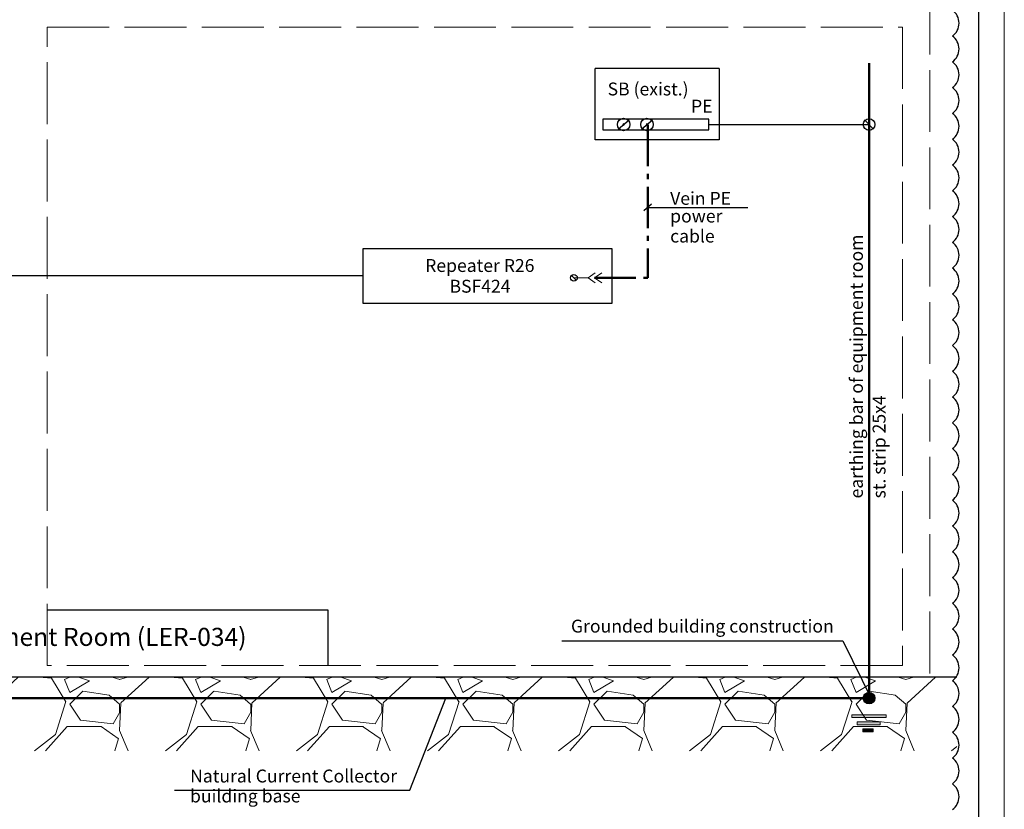
# Model space of a CAD drawing. Units: millimetres. Extents: x 8912 to 30173, y 12 to 814.
# Drawn here: x 17007 to 17198, y 317 to 470 of the extents above; entities that cross this region are included whole.
import ezdxf
from ezdxf.enums import TextEntityAlignment as Align

# ---------------------------------------------------------------- set-up
doc = ezdxf.new("R2010")
doc.units = ezdxf.units.MM
doc.linetypes.add('ACAD_ISO02W100', pattern=[15, 12, -3])
doc.linetypes.add('gost6', pattern=[12, 8, -1.5, 1, -1.5])
doc.layers.add('FORMAT', color=7, linetype='Continuous', lineweight=18)
doc.layers.add('тонкая', color=252, linetype='Continuous', lineweight=5)
doc.layers.add('Nube_revisión', color=94, linetype='Continuous')
doc.layers.add('Рамка', color=7, linetype='Continuous')
doc.layers.add('Размеры', color=3, linetype='Continuous', lineweight=13, true_color=0x00ff00)
doc.styles.add('Arial', font='Arial.ttf')
doc.styles.add('ARIEL', font='txt')

# ---------------------------------------------------------------- blocks, each defined once
blk = doc.blocks.new('Формат А3 (гор.)')
blk.add_lwpolyline([(0, 297), (0, 0), (420, 0), (420, 297), (0, 297)])
at = {"lineweight": 30}
blk.add_lwpolyline([(20, 292), (415, 292), (415, 5), (20, 5), (20, 292)], dxfattribs=at)
blk = doc.blocks.new('*U38')
at = {"layer": 'FORMAT', "color": 7}
blk.add_blockref('Формат А3 (гор.)', (0, 0), dxfattribs=at)

msp = doc.modelspace()

# ---------------------------------------------------------------- hatches: boundary and pattern name
at = {"lineweight": -3, "ltscale": 100}
h = msp.add_hatch(color=7, dxfattribs=at)
edge = h.paths.add_edge_path()
edge.add_arc((17171.49, 338.67), 1.13, 0, 360)
at = {"lineweight": 5}
for points in [[(17168.14, 334.92), (17174.83, 334.92), (17174.83, 335.46), (17168.14, 335.46)], [(17169.19, 334.11), (17169.19, 333.51), (17173.65, 333.51), (17173.65, 334.11)], [(17170.28, 332.16), (17172.3, 332.16), (17172.3, 332.7), (17170.28, 332.7)]]:
    msp.add_hatch(color=7, dxfattribs=at).paths.add_polyline_path(points)
at = {"layer": 'тонкая'}
h = msp.add_hatch(dxfattribs=at)
h.set_pattern_fill('GRAVEL', style=0)
h.set_pattern_definition([(228.012788, (1601.1334, -7552.4348), (-203.20000002, -228.59999999), [3.417214, -338.304836]), (184.969741, (1598.8474, -7554.9748), (304.79999988, 25.40000145), [5.864047, -580.54049]), (132.510447, (1593.0054, -7555.4828), (254.00000011, -279.3999999), [4.134815, -409.347228]), (267.273689, (1583.0994, -7561.8328), (25.40000005, 508), [5.340045, -528.664374]), (292.833654, (1582.8454, -7567.1668), (-127.00000001, 304.799999996), [5.236337, -518.398077]), (357.273689, (1584.8774, -7571.9928), (-508, 25.40000005), [5.340045, -528.664374]), (37.6942405, (1590.2114, -7572.2468), (-330.199999985, -254.00000002), [7.061937, -699.131153]), (72.2553284, (1595.7994, -7567.9288), (177.80000005, 558.799999985), [6.667195, -660.052566]), (121.429566, (1597.8314, -7561.5788), (-203.20000003, 330.19999998), [5.35813, -530.455457]), (175.236358, (1595.0374, -7557.0068), (279.4, -25.40000004), [6.117133, -299.73937]), (222.397438, (1588.9414, -7556.4988), (-304.79999999, -279.40000001), [7.91078, -783.167725]), (138.814075, (1608.2454, -7562.0868), (-177.8, 152.4), [2.700045, -267.30566]), (171.469234, (1606.2134, -7560.3088), (330.20000001, -50.79999994), [5.13682, -508.54639]), (225, (1601.133, -7559.547), (-4e-15, -25.4), [3.592093, -32.32893]), (203.19859, (1599.3554, -7556.499), (127, 50.8), [1.934413, -191.506224]), (291.80141, (1597.5774, -7557.261), (-25.4, 76.2), [2.735656, -134.04753]), (30.963757, (1598.5934, -7559.801), (76.2, 50.8), [4.443197, -143.66298]), (161.56505, (1602.403, -7557.515), (50.8, -25.4), [3.21287, -77.10898]), (16.38954, (1582.8454, -7557.2608), (254, 76.2), [4.50088, -445.588267]), (70.346176, (1587.1634, -7555.9908), (-101.60000001, -279.4), [3.77599, -373.822157]), (293.19859, (1602.4034, -7552.435), (-50.8, 127), [3.8688, -189.571836]), (343.61046, (1603.9274, -7555.9908), (-254, 76.19999998), [4.50088, -445.588267]), (339.443955, (1582.8454, -7573.0088), (-127, 50.8), [4.340352, -212.677343]), (294.775141, (1586.9094, -7574.5328), (-127.00000015, 279.39999993), [3.63672, -360.035934]), (66.80141, (1602.6574, -7577.835), (50.8, 127), [3.8688, -189.571836]), (17.354025, (1604.1814, -7574.2788), (-330.19999999, -101.60000002), [4.257827, -421.52376]), (69.443955, (1590.2114, -7577.8348), (-50.8, -127), [2.170176, -214.84752]), (101.309932, (1601.1334, -7577.835), (-25.4, 101.6), [1.295146, -128.21995]), (165.963757, (1600.8794, -7576.565), (76.2, -25.4), [5.236337, -99.490546]), (186.009006, (1595.7994, -7575.2948), (254, 25.40000001), [4.85267, -480.41365]), (303.690068, (1598.5934, -7562.087), (-25.4, 50.8), [3.66324, -87.917764]), (353.1572266, (1600.6254, -7565.1348), (431.8, -50.79999998), [6.395568, -633.16009]), (60.945396, (1606.9754, -7565.8968), (-101.6, -177.8), [2.615082, -258.893923]), (90, (1608.245, -7563.61), (-25.4, 25.4), [1.524, -23.876]), (120.256437, (1595.2914, -7574.5328), (101.59999999, -177.8), [3.52867, -349.339408]), (48.012787, (1593.5134, -7571.4848), (203.20000002, 228.59999999), [6.83443, -334.887622]), (0, (1598.085, -7566.405), (25.4, 25.4), [6.604, -18.796]), (325.304846, (1604.6894, -7566.4048), (254.0000001, -177.79999986), [4.016096, -397.593167]), (254.054604, (1607.9914, -7568.691), (-25.4, -101.6), [3.69829, -181.2165]), (207.6459754, (1606.9754, -7572.2468), (-482.60000002, -253.999999966), [6.02145, -596.124644]), (175.426079, (1601.6414, -7575.0408), (-330.2, 25.4), [6.370295, -630.658465])])
h.paths.add_polyline_path([(17188.5, 342.75), (16909.18, 342.75), (16909.18, 328.48), (17188.5, 328.48)])

# ---------------------------------------------------------------- linework, layer by layer
for p, q in [((17118.42, 446.92), (17118.42, 460.75)), ((17142.46, 460.75), (17118.42, 460.75)), ((17142.46, 460.75), (17142.46, 446.92)), ((17140.43, 450.93), (17119.91, 450.93)), ((17119.91, 450.93), (17119.91, 448.9)), ((17122.84, 449.01), (17124.98, 450.81)), ((17127.37, 449.01), (17129.51, 450.81)), ((17140.43, 448.9), (17140.43, 450.93)), ((17119.91, 448.9), (17140.43, 448.9)), ((17123.91, 449.79), (17123.91, 450.04)), ((17128.44, 449.79), (17128.44, 450.04)), ((17142.46, 446.92), (17118.42, 446.92)), ((17129.31, 434.48), (17127.83, 433.17)), ((17128.57, 433.83), (17147.96, 433.83)), ((17113.76, 420.68), (17114.79, 419.65)), ((17066.66, 355.76), (17012.15, 355.76)), ((17066.66, 344.99), (17066.66, 355.76)), ((17082.49, 320.81), (17089.47, 338.66)), ((17036.83, 320.81), (17082.49, 320.81))]:
    msp.add_line(p, q)
at = {"lineweight": -3}
msp.add_line((17170.6, 450.8), (17172.38, 449.02), dxfattribs=at)
at = {"lineweight": 5}
for p, q in [((17117.01, 420.17), (17114.28, 420.17)), ((17117.01, 420.17), (17118.41, 421.15)), ((17117.01, 420.17), (17118.41, 419.19)), ((17118.29, 420.17), (17119.69, 421.15)), ((17118.29, 420.17), (17119.69, 419.19))]:
    msp.add_line(p, q, dxfattribs=at)
at = {"color": 7}
for p, q in [((17111.95, 349.76), (17166.41, 349.76)), ((17166.41, 349.76), (17172.03, 338.33))]:
    msp.add_line(p, q, dxfattribs=at)
for points in [[(17140.43, 449.91), (17171.49, 449.91)], [(17073.33, 420.54), (17003.83, 420.54), (17003.83, 381.12), (16986.19, 381.12)], [(17188.5, 342.75), (16909.18, 342.75)]]:
    msp.add_lwpolyline(points)
msp.add_lwpolyline([(17121.71, 425.79), (17073.33, 425.79), (17073.33, 415.29), (17121.71, 415.29)], close=True)
at = {"color": 7, "lineweight": 5}
for points in [[(17168.14, 335.46), (17174.83, 335.46), (17174.83, 334.92), (17168.14, 334.92)], [(17169.19, 334.11), (17173.65, 334.11), (17173.65, 333.51), (17169.19, 333.51)], [(17170.28, 332.7), (17172.3, 332.7), (17172.3, 332.16), (17170.28, 332.16)]]:
    msp.add_lwpolyline(points, close=True, dxfattribs=at)
for centre, radius in [((17123.91, 449.91), 1.21), ((17128.44, 449.91), 1.21), ((17171.49, 449.91), 1.13), ((17114.28, 420.17), 0.65)]:
    msp.add_circle(centre, radius)
at = {"color": 7, "lineweight": -3}
msp.add_circle((17171.49, 338.67), 1.13, dxfattribs=at)
for centre, start, end in [((17123.91, 449.91), 0, 180), ((17123.91, 449.91), 180, 0), ((17128.44, 449.91), 0, 180), ((17128.44, 449.91), 180, 0)]:
    msp.add_arc(centre, 0.125, start, end)
at = {"layer": 'Nube_revisión', "flags": 128}
msp.add_lwpolyline([(17187.64, 317.06, 0.520567), (17187.64, 322.06, 0.520567), (17187.64, 327.06, 0.520567), (17187.64, 332.06, 0.520567), (17187.64, 337.06, 0.520567), (17187.64, 342.06, 0.520567), (17187.64, 347.06, 0.520567), (17187.64, 352.06, 0.520567), (17187.64, 357.06, 0.520567), (17187.64, 362.06, 0.520567), (17187.64, 367.06, 0.520567), (17187.64, 372.06, 0.520567), (17187.64, 377.06, 0.520567), (17187.64, 382.06, 0.520567), (17187.64, 387.06, 0.520567), (17187.64, 392.06, 0.520567), (17187.64, 397.06, 0.520567), (17187.64, 402.06, 0.520567), (17187.64, 407.06, 0.520567), (17187.64, 412.06, 0.520567), (17187.64, 417.06, 0.520567), (17187.64, 422.06, 0.520567), (17187.64, 427.06, 0.520567), (17187.64, 432.06, 0.520567), (17187.64, 437.06, 0.520567), (17187.64, 442.06, 0.520567), (17187.64, 447.06, 0.520567), (17187.64, 452.06, 0.520567), (17187.64, 457.06, 0.520567), (17187.64, 462.06, 0.520567), (17187.64, 467.06, 0.520567), (17187.64, 472.06, 0.520567)], format="xyb", dxfattribs=at)
at = {"layer": 'тонкая', "color": 2, "linetype": 'gost6', "lineweight": 50}
for p in [(17128.57, 449.84), (17118.29, 420.17)]:
    msp.add_line(p, (17128.57, 420.17), dxfattribs=at)
at = {"layer": 'тонкая', "color": 7, "linetype": 'ACAD_ISO02W100'}
for points in [[(16944.29, 475.47), (17183.28, 475.47), (17183.28, 342.75), (16944.29, 342.75)], [(17012.15, 468.81), (17177.98, 468.81), (17177.98, 344.99), (17012.15, 344.99)]]:
    msp.add_lwpolyline(points, close=True, dxfattribs=at)
at = {"layer": 'тонкая', "color": 7, "linetype": 'gost6', "const_width": 0.447}
msp.add_lwpolyline([(17171.48, 338.66), (17171.49, 461.87)], dxfattribs=at)
at = {"layer": 'тонкая', "color": 7, "linetype": 'ACAD_ISO02W100', "lineweight": 9, "const_width": 0.447}
msp.add_lwpolyline([(17172.4, 338.66), (16924.15, 338.67)], dxfattribs=at)

# ---------------------------------------------------------------- block references
at = {"layer": 'Рамка'}
msp.add_blockref('*U38', (16777.71, 197.88), dxfattribs=at)

# ---------------------------------------------------------------- texts
at = {"style": 'Arial'}
for s, p in [('SB (exist.)', (17120.8, 455.55)), ('PE', (17136.98, 452.22)), ('Vein PE', (17132.93, 434.34)), ('power', (17132.93, 430.91)), ('cable', (17132.93, 427.03))]:
    msp.add_text(s, height=2.5, dxfattribs=at).set_placement(p)
for s, p in [('earthing bar of equipment room', (17170.29, 377.4)), ('st. strip 25х4', (17174.68, 377.4))]:
    msp.add_text(s, height=2.5, rotation=90, dxfattribs=at).set_placement(p)
at = {"style": 'ARIEL'}
for s, p in [('Repeater R26', (17096.03, 422.57)), ('BSF424', (17096.07, 418.55))]:
    msp.add_text(s, height=2.5, dxfattribs=at).set_placement(p, align=Align.MIDDLE_CENTER)
at = {"color": 7, "ltscale": 100, "style": 'Arial'}
msp.add_text('Grounded building construction', height=2.5, dxfattribs=at).set_placement((17113.7, 351.39))
at = {"color": 3, "style": 'ARIEL'}
msp.add_text('Equipment Room (LER-034)', height=3.5, dxfattribs=at).set_placement((16989.43, 348.8))
at = {"layer": 'Размеры', "color": 7, "lineweight": -3, "style": 'Arial'}
for s, p in [('Natural Current Collector', (17039.87, 322.32)), ('building base', (17039.85, 318.45))]:
    msp.add_text(s, height=2.5, dxfattribs=at).set_placement(p)

doc.saveas('drawing.dxf')
